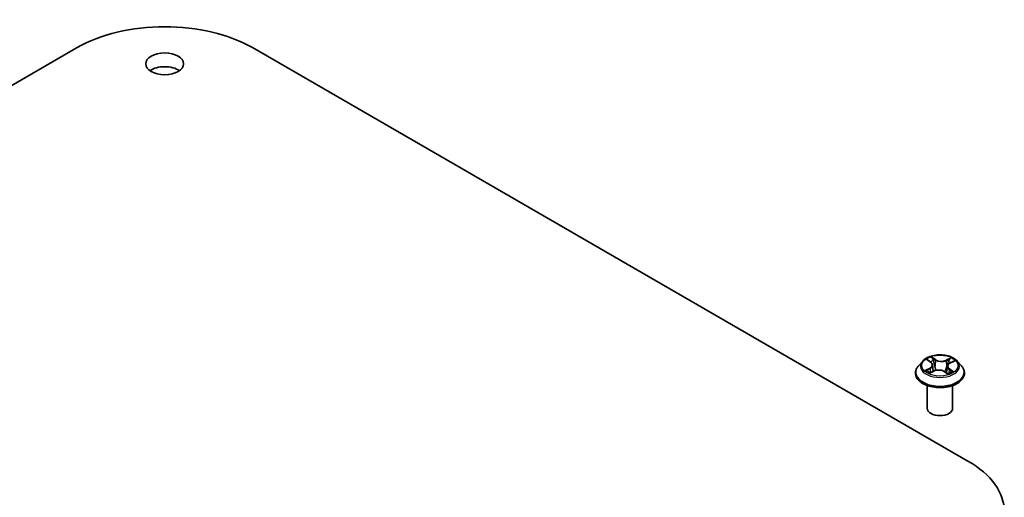
# Model space of a CAD drawing. Units: millimetres. Extents: x 0 to 8457, y 0 to 1686.
# Drawn here: x 145 to 168, y 75 to 86 of the extents above; entities that cross this region are included whole.
import ezdxf

# ---------------------------------------------------------------- set-up
doc = ezdxf.new("R2010")
doc.units = ezdxf.units.MM
doc.layers.add('Visible (ISO)', color=7, linetype='Continuous', lineweight=35)
doc.layers.add('Visible Narrow (ISO)', color=7, linetype='Continuous', lineweight=25)

msp = doc.modelspace()

# ---------------------------------------------------------------- linework, layer by layer
at = {"layer": 'Visible (ISO)'}
for p, q in [((129.3213, 75.61826), (146.29186, 85.41622)), ((150.44965, 85.41622), (167.42021, 75.61826)), ((166.34537, 77.98765), (166.24616, 77.87697)), ((166.46293, 78.01335), (166.53907, 77.95946)), ((167.16569, 77.98765), (167.2649, 77.87697)), ((166.51712, 77.7071), (166.61356, 77.75253)), ((166.58138, 77.89611), (166.5976, 77.74501)), ((166.92968, 77.86181), (166.91289, 77.70542)), ((166.99307, 77.93776), (167.08627, 77.98488)), ((166.17553, 77.70033), (166.17553, 77.70698)), ((166.85984, 77.74039), (166.93973, 77.68773)), ((167.33553, 77.70033), (167.33553, 77.70698)), ((166.45553, 76.8675), (166.45553, 77.40606)), ((167.05553, 76.8675), (167.05553, 77.40606))]:
    msp.add_line(p, q, dxfattribs=at)
for centre, major_axis, start_param, end_param in [((148.37076, 84.21597), (2.94, 0), 0.78539816, 2.35619449), ((148.37076, 84.70587), (-0.45, 0), 3.82126647, 5.60351149), ((166.75553, 76.8675), (-0.3, 0), 0, 3.14159265), ((165.34132, 74.41801), (2.94, 0), 5.49778714, 7.06858347)]:
    msp.add_ellipse(centre, major_axis=major_axis, ratio=0.57735027, start_param=start_param, end_param=end_param, dxfattribs=at)
msp.add_ellipse((148.37076, 85.03247), major_axis=(0.45, 0), ratio=0.57735027, dxfattribs=at)
for points, knots in [([(167.16569, 77.98765), (167.14115, 78.01503), (167.10999, 78.03905), (167.03644, 78.0804), (166.9936, 78.09742), (166.90166, 78.12227), (166.85259, 78.13012), (166.75311, 78.13615), (166.70274, 78.13438), (166.60526, 78.12141), (166.55818, 78.1102), (166.47165, 78.07899), (166.43224, 78.05895), (166.37869, 78.02061), (166.36073, 78.00478), (166.34537, 77.98765)], [1.34655605, 1.34655605, 1.34655605, 1.34655605, 1.66756898, 1.66756898, 2.00199757, 2.00199757, 2.33507502, 2.33507502, 2.66638846, 2.66638846, 2.99812437, 2.99812437, 3.33210234, 3.33210234, 3.53301548, 3.53301548, 3.53301548, 3.53301548]), ([(166.24616, 77.87697), (166.23723, 77.867), (166.22903, 77.85669), (166.21424, 77.83543), (166.20764, 77.82449), (166.1962, 77.80206), (166.19134, 77.79057), (166.18351, 77.76718), (166.18053, 77.75527), (166.17654, 77.73124), (166.17553, 77.71911), (166.17553, 77.70698)], [3.533015476, 3.533015476, 3.533015476, 3.533015476, 3.628528799, 3.628528799, 3.724042121, 3.724042121, 3.819555444, 3.819555444, 3.915068766, 3.915068766, 4.010582088, 4.010582088, 4.010582088, 4.010582088]), ([(166.58138, 77.89611), (166.58087, 77.90091), (166.57983, 77.90567), (166.57679, 77.91499), (166.57478, 77.91955), (166.56985, 77.92841), (166.56694, 77.93269), (166.56029, 77.94094), (166.55656, 77.9449), (166.54835, 77.95246), (166.54388, 77.95606), (166.53907, 77.95946)], [0.93089279, 0.93089279, 0.93089279, 0.93089279, 1.055382839, 1.055382839, 1.179872888, 1.179872888, 1.304362937, 1.304362937, 1.428852986, 1.428852986, 1.553343034, 1.553343034, 1.553343034, 1.553343034]), ([(166.85984, 77.74039), (166.84753, 77.74851), (166.83323, 77.75541), (166.80195, 77.76635), (166.78495, 77.77038), (166.74973, 77.77529), (166.73151, 77.77617), (166.69543, 77.77471), (166.67757, 77.77237), (166.64378, 77.76464), (166.62784, 77.75926), (166.61356, 77.75253)], [1.58824962, 1.58824962, 1.58824962, 1.58824962, 1.89542757, 1.89542757, 2.20260552, 2.20260552, 2.50978346, 2.50978346, 2.81696141, 2.81696141, 3.12413936, 3.12413936, 3.12413936, 3.12413936]), ([(166.99307, 77.93776), (166.98592, 77.93415), (166.97923, 77.93019), (166.96691, 77.92163), (166.96128, 77.91703), (166.95124, 77.90727), (166.94683, 77.9021), (166.93938, 77.89126), (166.93635, 77.8856), (166.93182, 77.87391), (166.93034, 77.86789), (166.92968, 77.86181)], [3.159045946, 3.159045946, 3.159045946, 3.159045946, 3.316972503, 3.316972503, 3.474899061, 3.474899061, 3.632825618, 3.632825618, 3.790752176, 3.790752176, 3.948678733, 3.948678733, 3.948678733, 3.948678733]), ([(167.33553, 77.70698), (167.33553, 77.71911), (167.33452, 77.73124), (167.33054, 77.75527), (167.32756, 77.76718), (167.31972, 77.79057), (167.31487, 77.80206), (167.30342, 77.82449), (167.29683, 77.83543), (167.28203, 77.85669), (167.27384, 77.867), (167.2649, 77.87697)], [0.868989435, 0.868989435, 0.868989435, 0.868989435, 0.964502757, 0.964502757, 1.06001608, 1.06001608, 1.155529402, 1.155529402, 1.251042725, 1.251042725, 1.346556047, 1.346556047, 1.346556047, 1.346556047]), ([(166.17553, 77.70033), (166.17553, 77.66457), (166.18495, 77.62889), (166.22153, 77.56056), (166.24932, 77.52804), (166.32106, 77.46905), (166.36561, 77.44283), (166.46639, 77.40003), (166.52266, 77.3835), (166.64097, 77.36173), (166.70298, 77.35647), (166.82663, 77.35764), (166.88825, 77.36405), (167.00511, 77.38796), (167.06033, 77.40548), (167.15892, 77.45016), (167.20226, 77.47734), (167.2722, 77.53903), (167.2989, 77.57354), (167.3287, 77.63937), (167.33553, 77.66983), (167.33553, 77.70033)], [4.01058209, 4.01058209, 4.01058209, 4.01058209, 4.31029267, 4.31029267, 4.62270365, 4.62270365, 4.94719669, 4.94719669, 5.27292463, 5.27292463, 5.5976751, 5.5976751, 5.92202995, 5.92202995, 6.24686405, 6.24686405, 6.57266145, 6.57266145, 6.8965765, 6.8965765, 7.15217474, 7.15217474, 7.15217474, 7.15217474]), ([(166.46939, 77.75012), (166.47231, 77.7472), (166.47553, 77.74422), (166.48256, 77.7382), (166.48638, 77.73517), (166.4946, 77.72911), (166.499, 77.72608), (166.50838, 77.72009), (166.51335, 77.71713), (166.52067, 77.71307), (166.52279, 77.71192), (166.52495, 77.71079)], [4.533850374, 4.533850374, 4.533850374, 4.533850374, 4.604384538, 4.604384538, 4.674918701, 4.674918701, 4.745452865, 4.745452865, 4.815987029, 4.815987029, 4.843961142, 4.843961142, 4.843961142, 4.843961142]), ([(166.93693, 77.68957), (166.94179, 77.69129), (166.94655, 77.69306), (166.95751, 77.69738), (166.96363, 77.69998), (166.97538, 77.70534), (166.98101, 77.70811), (166.99178, 77.71377), (166.99691, 77.71666), (167.00661, 77.72253), (167.0112, 77.72551), (167.01549, 77.7285)], [6.129317409, 6.129317409, 6.129317409, 6.129317409, 6.180460441, 6.180460441, 6.250236603, 6.250236603, 6.320012764, 6.320012764, 6.389788926, 6.389788926, 6.459565087, 6.459565087, 6.459565087, 6.459565087])]:
    msp.add_open_spline(points, degree=3, knots=knots, dxfattribs=at)
at = {"layer": 'Visible Narrow (ISO)'}
for p, q in [((166.43472, 78.02922), (166.5333, 77.95946)), ((166.65672, 78.01971), (166.55399, 78.08743)), ((166.58465, 78.05104), (166.64923, 78.00846)), ((166.64923, 78.00846), (166.6383, 77.86735)), ((167.01406, 78.06518), (166.89324, 78.00826)), ((166.89954, 77.99635), (166.97549, 78.03213)), ((166.89954, 77.99635), (166.90872, 77.85426)), ((166.99758, 77.937), (167.11489, 77.99632)), ((166.51348, 77.82291), (166.39618, 77.7636)), ((166.4463, 77.77384), (166.52004, 77.81113)), ((166.497, 77.69474), (166.61782, 77.75165)), ((166.52004, 77.81113), (166.52675, 77.71164)), ((166.97005, 77.78936), (166.96289, 77.69972)), ((166.97005, 77.78936), (167.03202, 77.74551)), ((167.07634, 77.7307), (166.97777, 77.80045)), ((166.85434, 77.74021), (166.95707, 77.67248))]:
    msp.add_line(p, q, dxfattribs=at)
for centre, major_axis, ratio, start_param, end_param in [((166.75553, 77.8651), (-0.46183, 0), 0.57735027, 5.8056187, 9.90234457), ((166.75553, 77.87996), (-0.41201, 0), 0.57735027, 5.22351135, 5.60488039), ((166.75553, 77.8346), (0.32244, 0), 0.57735027, 2.09270304, 2.35144648), ((166.57715, 78.04796), (-0.0085, -0.00527), 0.22188585, 1.10142165, 2.49660382), ((166.59925, 77.99512), (-0.00972, -0.00234), 0.20619606, 3.78394076, 5.13936389), ((166.65672, 78.01154), (-0.0055, -0.00835), 0.61424495, 3.96232075, 5.44585062), ((166.78524, 78.07723), (0.1808, 0), 0.57735027, 3.86085284, 5.39674258), ((166.78524, 78.08469), (-0.17084, 0), 0.57735027, 0.71926018, 2.25514993), ((166.89324, 78.0001), (0.00426, -0.00905), 0.51616652, 0.9183306, 2.40186046), ((166.98179, 78.02839), (-0.00782, 0.00623), 0.14455823, 0.75842713, 2.1536093), ((166.75553, 77.87996), (-0.41201, 0), 0.57735027, 3.65271502, 4.03408407), ((166.75553, 77.72478), (-0.57354, 0), 0.57735027, 5.8056187, 9.90234457), ((166.75553, 77.87996), (0.41201, 0), 0.57735027, 3.65271502, 4.03408407), ((166.45286, 77.77023), (-0.00223, -0.00975), 0.73625163, 4.50514115, 5.90032332), ((166.48379, 77.748), (-0.00844, -0.00537), 0.70442669, 5.08050386, 5.90879042), ((166.40093, 77.89711), (0.17084, 0), 0.57735027, 5.43164916, 6.96753891), ((166.51348, 77.81474), (0.00451, -0.00892), 0.53793105, 0.90361716, 2.38714703), ((166.40093, 77.88966), (0.1808, 0), 0.57735027, 5.43164916, 6.34508866), ((166.5333, 77.9513), (0.00578, 0.00816), 0.63264429, 0, 0.84129125), ((166.61782, 77.74348), (-0.00426, 0.00905), 0.51616652, 5.54345311, 6.28318531), ((166.72582, 77.67523), (0.17084, 0), 0.57735027, 0.71926018, 2.25514993), ((166.6308, 77.86427), (-0.00972, -0.00234), 0.20616076, 3.78393508, 5.13498103), ((166.91502, 77.85052), (-0.00954, 0.00298), 0.24166323, 4.15485817, 5.50590412), ((167.11014, 77.8628), (-0.17084, 0), 0.57735027, 5.43164916, 6.96753891), ((167.11014, 77.85535), (-0.1808, 0), 0.57735027, 6.22128195, 6.96753891), ((166.95485, 77.97792), (-0.00954, 0.00298), 0.24169439, 4.15047313, 5.50589625), ((166.75553, 77.8346), (0.32244, 0), 0.57735027, 0.65073894, 0.88170707), ((166.97777, 77.79229), (-0.00578, -0.00816), 0.63264429, 3.9828839, 5.46641377), ((166.99758, 77.92884), (-0.00451, 0.00892), 0.53793105, 5.52873968, 6.28318531), ((166.75553, 77.70698), (-0.58, 0), 0.57735027, 0, 3.14159265), ((166.75553, 77.70033), (0.58, 0), 0.57735027, 3.14159265, 6.28318531), ((166.85434, 77.73204), (0.0055, 0.00835), 0.61424495, 0, 0.8207281), ((166.75553, 77.87996), (0.41201, 0), 0.57735027, 5.22351135, 5.60488039), ((166.99748, 77.72315), (-0.00858, 0.00513), 0.75356088, 3.75414105, 4.17441266), ((167.0243, 77.74258), (0.00161, -0.00987), 0.8200218, 0.34101077, 1.73619294)]:
    msp.add_ellipse(centre, major_axis=major_axis, ratio=ratio, start_param=start_param, end_param=end_param, dxfattribs=at)
msp.add_ellipse((166.75553, 77.87996), major_axis=(0.42829, 0), ratio=0.57735027, dxfattribs=at)
for points, knots in [([(166.48202, 77.99983), (166.48014, 78.00246), (166.478, 78.00492), (166.47163, 78.0112), (166.46708, 78.01464), (166.45803, 78.0202), (166.45358, 78.02243), (166.44431, 78.02632), (166.4395, 78.02793), (166.43472, 78.02922)], [0.0005107795, 0.0005107795, 0.0005107795, 0.0005107795, 0.0059340385, 0.0059340385, 0.0154285, 0.0154285, 0.0237449879, 0.0237449879, 0.0323943032, 0.0323943032, 0.0323943032, 0.0323943032]), ([(166.43472, 78.02922), (166.43897, 78.02731), (166.44325, 78.02521), (166.45153, 78.0207), (166.45554, 78.01832), (166.4606, 78.01497), (166.46177, 78.01416), (166.46293, 78.01334)], [-0.0323943032, -0.0323943032, -0.0323943032, -0.0323943032, -0.0237449879, -0.0237449879, -0.0154285, -0.0154285, -0.0128789408, -0.0128789408, -0.0128789408, -0.0128789408]), ([(166.58465, 78.05104), (166.58167, 78.05438), (166.57881, 78.0578), (166.57166, 78.06655), (166.56752, 78.07174), (166.56024, 78.08047), (166.5571, 78.0841), (166.55399, 78.08743)], [-0.0320559737, -0.0320559737, -0.0320559737, -0.0320559737, -0.0236501899, -0.0236501899, -0.0102009359, -0.0102009359, 0.0003383294, 0.0003383294, 0.0003383294, 0.0003383294]), ([(166.55399, 78.08743), (166.5557, 78.08386), (166.55742, 78.07977), (166.56164, 78.06957), (166.5642, 78.06326), (166.56941, 78.05241), (166.57168, 78.0481), (166.57435, 78.0439)], [-0.0003383294, -0.0003383294, -0.0003383294, -0.0003383294, 0.0102009359, 0.0102009359, 0.0236501899, 0.0236501899, 0.0320559737, 0.0320559737, 0.0320559737, 0.0320559737]), ([(166.57435, 78.0439), (166.57893, 78.0367), (166.58302, 78.02895), (166.58993, 78.0128), (166.59275, 78.00438), (166.59479, 77.99598)], [-0.0289828459, -0.0289828459, -0.0289828459, -0.0289828459, -0.0145850634, -0.0145850634, 0, 0, 0, 0]), ([(166.60675, 77.9982), (166.60452, 78.00745), (166.60146, 78.01672), (166.59398, 78.03454), (166.58958, 78.04308), (166.58465, 78.05104)], [0, 0, 0, 0, 0.0145850634, 0.0145850634, 0.0289828459, 0.0289828459, 0.0289828459, 0.0289828459]), ([(166.59479, 77.99598), (166.60005, 77.97417), (166.60531, 77.95236), (166.61584, 77.90875), (166.62111, 77.88694), (166.62638, 77.86513)], [-0.0687798542, -0.0687798542, -0.0687798542, -0.0687798542, -0.0343899271, -0.0343899271, 0, 0, 0, 0]), ([(166.6383, 77.86735), (166.63304, 77.88915), (166.62778, 77.91096), (166.61726, 77.95458), (166.61201, 77.97639), (166.60675, 77.9982)], [0, 0, 0, 0, 0.0343899271, 0.0343899271, 0.0687798542, 0.0687798542, 0.0687798542, 0.0687798542]), ([(166.97549, 78.03213), (166.96954, 78.02465), (166.96419, 78.01652), (166.95509, 77.9995), (166.95135, 77.99061), (166.94855, 77.98166)], [0, 0, 0, 0, 0.014491423, 0.014491423, 0.0289828459, 0.0289828459, 0.0289828459, 0.0289828459]), ([(166.96055, 77.97828), (166.9631, 77.98641), (166.96653, 77.99448), (166.97491, 78.0099), (166.97984, 78.01726), (166.98534, 78.02401)], [-0.0289828459, -0.0289828459, -0.0289828459, -0.0289828459, -0.014491423, -0.014491423, 0, 0, 0, 0]), ([(167.01406, 78.06518), (167.01075, 78.06273), (167.00742, 78.06008), (167.00083, 78.05459), (166.99758, 78.05177), (166.99056, 78.04555), (166.98678, 78.04211), (166.98046, 78.03645), (166.97799, 78.03427), (166.97549, 78.03213)], [-0.0323943032, -0.0323943032, -0.0323943032, -0.0323943032, -0.0237449879, -0.0237449879, -0.0154285, -0.0154285, -0.0059340385, -0.0059340385, 0, 0, 0, 0]), ([(166.98534, 78.02401), (166.98759, 78.02678), (166.98969, 78.02962), (166.99484, 78.03694), (166.9977, 78.04135), (167.0028, 78.0492), (167.00507, 78.05269), (167.00959, 78.05932), (167.01183, 78.06242), (167.01406, 78.06518)], [0, 0, 0, 0, 0.0059340385, 0.0059340385, 0.0154285, 0.0154285, 0.0237449879, 0.0237449879, 0.0323943032, 0.0323943032, 0.0323943032, 0.0323943032]), ([(167.11489, 77.99632), (167.1087, 77.99533), (167.10244, 77.99386), (167.08859, 77.98922), (167.08113, 77.98574), (167.07175, 77.97928), (167.06923, 77.97728), (167.0669, 77.97509)], [-0.0003383294, -0.0003383294, -0.0003383294, -0.0003383294, 0.0102009359, 0.0102009359, 0.0236501899, 0.0236501899, 0.0289235726, 0.0289235726, 0.0289235726, 0.0289235726]), ([(167.08628, 77.98489), (167.08996, 77.98676), (167.09373, 77.98847), (167.10329, 77.99244), (167.10912, 77.99452), (167.11489, 77.99632)], [-0.017259268, -0.017259268, -0.017259268, -0.017259268, -0.0102009359, -0.0102009359, 0.0003383294, 0.0003383294, 0.0003383294, 0.0003383294]), ([(166.4463, 77.77384), (166.44269, 77.77338), (166.43871, 77.77286), (166.42789, 77.77122), (166.4208, 77.76994), (166.40777, 77.76694), (166.40195, 77.76539), (166.39618, 77.7636)], [-0.0320559737, -0.0320559737, -0.0320559737, -0.0320559737, -0.0236501899, -0.0236501899, -0.0102009359, -0.0102009359, 0.0003383294, 0.0003383294, 0.0003383294, 0.0003383294]), ([(166.39618, 77.7636), (166.40236, 77.76458), (166.40862, 77.7651), (166.42248, 77.76534), (166.42993, 77.76481), (166.44088, 77.76329), (166.44478, 77.76254), (166.44811, 77.7618)], [-0.0003383294, -0.0003383294, -0.0003383294, -0.0003383294, 0.0102009359, 0.0102009359, 0.0236501899, 0.0236501899, 0.0320559737, 0.0320559737, 0.0320559737, 0.0320559737]), ([(166.47722, 77.75162), (166.47352, 77.75744), (166.46895, 77.76232), (166.4585, 77.76978), (166.45263, 77.77239), (166.4463, 77.77384)], [0, 0, 0, 0, 0.0145850634, 0.0145850634, 0.0289828459, 0.0289828459, 0.0289828459, 0.0289828459]), ([(166.44811, 77.7618), (166.45381, 77.76054), (166.4591, 77.75821), (166.46576, 77.75346), (166.46763, 77.75188), (166.46939, 77.75012)], [-0.0289828459, -0.0289828459, -0.0289828459, -0.0289828459, -0.0145850634, -0.0145850634, -0.0085053419, -0.0085053419, -0.0085053419, -0.0085053419]), ([(166.62638, 77.86513), (166.6339, 77.83399), (166.64276, 77.80332), (166.65388, 77.77127), (166.6546, 77.76925), (166.65532, 77.76723)], [-0.0982412545, -0.0982412545, -0.0982412545, -0.0982412545, -0.0491206273, -0.0491206273, -0.0458007796, -0.0458007796, -0.0458007796, -0.0458007796]), ([(166.66557, 77.76958), (166.66483, 77.7718), (166.6641, 77.77403), (166.65365, 77.80608), (166.64535, 77.8365), (166.6383, 77.86735)], [0.045451574, 0.045451574, 0.045451574, 0.045451574, 0.0491206273, 0.0491206273, 0.0982412545, 0.0982412545, 0.0982412545, 0.0982412545]), ([(166.90872, 77.85426), (166.89978, 77.82419), (166.88973, 77.79466), (166.87448, 77.75589), (166.8704, 77.74601), (166.86614, 77.73624)], [0, 0, 0, 0, 0.0491206273, 0.0491206273, 0.0661169441, 0.0661169441, 0.0661169441, 0.0661169441]), ([(166.87463, 77.73065), (166.87945, 77.74095), (166.88404, 77.75138), (166.90051, 77.79085), (166.91119, 77.82057), (166.92068, 77.8509)], [-0.0670201049, -0.0670201049, -0.0670201049, -0.0670201049, -0.0491206273, -0.0491206273, 0, 0, 0, 0]), ([(166.94855, 77.98166), (166.94192, 77.96043), (166.93528, 77.9392), (166.922, 77.89673), (166.91536, 77.8755), (166.90872, 77.85426)], [0, 0, 0, 0, 0.0343899271, 0.0343899271, 0.0687798542, 0.0687798542, 0.0687798542, 0.0687798542]), ([(166.92068, 77.8509), (166.92733, 77.87213), (166.93397, 77.89336), (166.94726, 77.93582), (166.9539, 77.95705), (166.96055, 77.97828)], [-0.0687798542, -0.0687798542, -0.0687798542, -0.0687798542, -0.0343899271, -0.0343899271, 0, 0, 0, 0]), ([(166.52179, 77.7093), (166.52097, 77.70934), (166.52017, 77.70934), (166.51622, 77.70913), (166.51336, 77.70828), (166.50826, 77.70567), (166.50599, 77.70403), (166.50147, 77.69995), (166.49923, 77.69749), (166.497, 77.69474)], [0.0035939531, 0.0035939531, 0.0035939531, 0.0035939531, 0.0059340385, 0.0059340385, 0.0154285, 0.0154285, 0.0237449879, 0.0237449879, 0.0323943032, 0.0323943032, 0.0323943032, 0.0323943032]), ([(166.497, 77.69474), (166.50031, 77.69719), (166.50364, 77.69948), (166.51023, 77.70356), (166.51348, 77.70537), (166.51688, 77.70699), (166.517, 77.70704), (166.51712, 77.7071)], [-0.0323943032, -0.0323943032, -0.0323943032, -0.0323943032, -0.0237449879, -0.0237449879, -0.0154285, -0.0154285, -0.0151245813, -0.0151245813, -0.0151245813, -0.0151245813]), ([(166.95707, 77.67248), (166.95536, 77.67606), (166.95365, 77.67919), (166.94942, 77.68499), (166.94686, 77.68729), (166.94191, 77.68898), (166.93998, 77.68921), (166.93776, 77.68903)], [-0.0003383294, -0.0003383294, -0.0003383294, -0.0003383294, 0.0102009359, 0.0102009359, 0.0236501899, 0.0236501899, 0.0309402148, 0.0309402148, 0.0309402148, 0.0309402148]), ([(166.93974, 77.68772), (166.94242, 77.68595), (166.94503, 77.68393), (166.95082, 77.67891), (166.95396, 77.67581), (166.95707, 77.67248)], [-0.0187257396, -0.0187257396, -0.0187257396, -0.0187257396, -0.0102009359, -0.0102009359, 0.0003383294, 0.0003383294, 0.0003383294, 0.0003383294]), ([(167.03202, 77.74551), (167.02656, 77.74462), (167.02148, 77.74251), (167.01243, 77.73597), (167.00846, 77.73153), (167.0052, 77.72608)], [0, 0, 0, 0, 0.014491423, 0.014491423, 0.0289828459, 0.0289828459, 0.0289828459, 0.0289828459]), ([(167.02852, 77.73372), (167.03052, 77.73403), (167.03284, 77.73432), (167.03943, 77.73487), (167.04398, 77.735), (167.05303, 77.73467), (167.05748, 77.73429), (167.06675, 77.73295), (167.07156, 77.73198), (167.07634, 77.7307)], [0, 0, 0, 0, 0.0059340385, 0.0059340385, 0.0154285, 0.0154285, 0.0237449879, 0.0237449879, 0.0323943032, 0.0323943032, 0.0323943032, 0.0323943032]), ([(167.07634, 77.7307), (167.0721, 77.7326), (167.06782, 77.73435), (167.05953, 77.73745), (167.05552, 77.73882), (167.04724, 77.74143), (167.04298, 77.74264), (167.03653, 77.74435), (167.03418, 77.74495), (167.03202, 77.74551)], [-0.0323943032, -0.0323943032, -0.0323943032, -0.0323943032, -0.0237449879, -0.0237449879, -0.0154285, -0.0154285, -0.0059340385, -0.0059340385, 0, 0, 0, 0])]:
    msp.add_open_spline(points, degree=3, knots=knots, dxfattribs=at)
for points in [[(166.48882, 77.73337), (166.48496, 77.73945), (166.48109, 77.74554), (166.47722, 77.75162)], [(167.0052, 77.72608), (167.00383, 77.72378), (167.00245, 77.72148), (167.00108, 77.71919)], [(167.01549, 77.7285), (167.01944, 77.73124), (167.02383, 77.733), (167.02852, 77.73372)]]:
    msp.add_open_spline(points, degree=3, dxfattribs=at)

doc.saveas('drawing.dxf')
